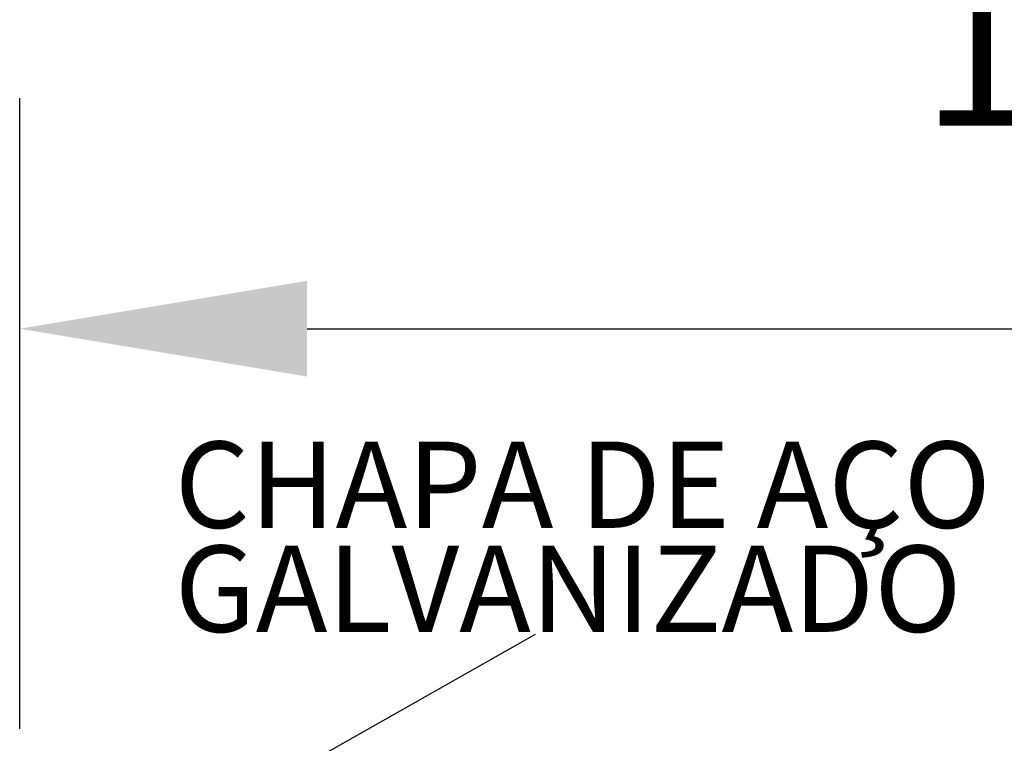
# Model space of a CAD drawing. Units: metres. Extents: x 534905 to 850645, y 9743772 to 9936297.
# Drawn here: x 604009 to 604014, y 9898486 to 9898490 of the extents above; entities that cross this region are included whole.
import ezdxf

# ---------------------------------------------------------------- set-up
doc = ezdxf.new("R2010")
doc.units = ezdxf.units.M
doc.header["$LTSCALE"] = 0.09
doc.header["$MEASUREMENT"] = 0
doc.layers.get('Defpoints').update_dxf_attribs({"color": 8, "lineweight": 0})
doc.layers.add('R120', color=5, linetype='Continuous')
doc.layers.add('Слой2_proezd', color=5, linetype='Continuous')
doc.styles.get("Standard").update_dxf_attribs({"font": 'ARIAL.TTF'})
doc.styles.add('Style-Arial_4', font='ARIAL.TTF')
doc.dimstyles.new('Copy(9) of ISO-25', dxfattribs={"dimtxt": 0.8, "dimasz": 1.557, "dimexe": 1.25, "dimexo": 0.625, "dimgap": 0.9165, "dimtad": 1, "dimtxsty": 'Standard', "dimcen": 3.505, "dimadec": 0, "dimazin": 0, "dimtfac": 1, "dimtmove": 0, "dimatfit": 3, "dimfxl": 1, "dimarcsym": 0})

# ---------------------------------------------------------------- blocks, each defined once
blk = doc.blocks.new('*D367')
at = {"layer": 'Defpoints', "color": 0, "linetype": 'Continuous'}
for p in [(604020.6468, 9898488.2951), (604008.7468, 9898485.5015), (604020.6468, 9898485.4863)]:
    blk.add_point(p, dxfattribs=at)
at = {"layer": 'Слой2_proezd', "color": 0, "linetype": 'Continuous', "lineweight": -2}
for p, q in [((604008.7468, 9898486.1265), (604008.7468, 9898489.5451)), ((604020.6468, 9898486.1113), (604020.6468, 9898489.5451)), ((604010.3038, 9898488.2951), (604019.0898, 9898488.2951))]:
    blk.add_line(p, q, dxfattribs=at)
at = {"layer": 'Слой2_proezd', "color": 0, "linetype": 'Continuous'}
for points in [[(604010.3038, 9898488.5546), (604010.3038, 9898488.0356), (604008.7468, 9898488.2951)], [(604019.0898, 9898488.5546), (604019.0898, 9898488.0356), (604020.6468, 9898488.2951)]]:
    blk.add_solid(points, dxfattribs=at)
at = {"layer": 'Слой2_proezd', "color": 0, "linetype": 'Continuous', "insert": (604014.6968, 9898489.6924), "char_height": 0.8, "attachment_point": 5}
blk.add_mtext('11,9', dxfattribs=at)

msp = doc.modelspace()

# ---------------------------------------------------------------- linework, layer by layer
at = {"layer": 'R120', "color": 5}
msp.add_line((604009.53187, 9898485.50152), (604011.54191, 9898486.63898), dxfattribs=at)

# ---------------------------------------------------------------- texts
at = {"layer": 'R120', "linetype": 'Continuous', "lineweight": -3, "insert": (604009.5866, 9898487.68331), "char_height": 0.468, "attachment_point": 1, "line_spacing_factor": 0.722892, "style": 'Style-Arial_4'}
msp.add_mtext('CHAPA DE AÇO \\PGALVANIZADO\\P ', dxfattribs=at)

# ---------------------------------------------------------------- dimensions: what is measured, and where the dimension line sits
at = {"layer": 'Слой2_proezd', "color": 8, "linetype": 'Continuous'}
dim = msp.add_linear_dim(base=(604020.64679, 9898488.2951), p1=(604008.74679, 9898485.50152), p2=(604020.64679, 9898485.48629), dimstyle='Copy(9) of ISO-25', dxfattribs=at)
dim.commit()
dim.dimension.update_dxf_attribs({"geometry": '*D367', "text_midpoint": (604014.69679, 9898489.69237)})

doc.saveas('drawing.dxf')
